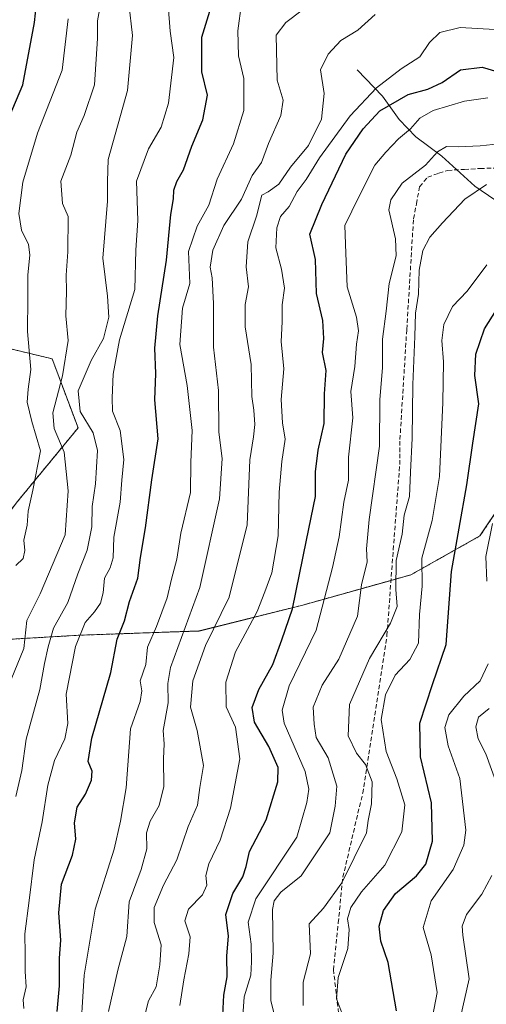
# Model space of a CAD drawing. Units: metres. Extents: x 661701 to 665161, y 4744212 to 4746606.
# Drawn here: x 662374 to 662480, y 4744792 to 4745016 of the extents above; entities that cross this region are included whole.
import ezdxf

# ---------------------------------------------------------------- set-up
doc = ezdxf.new("R2010")
doc.units = ezdxf.units.M
doc.header["$MEASUREMENT"] = 0
doc.linetypes.add('TRAZOS', pattern=[0.75, 0.5, -0.25])
doc.linetypes.add('TRAZOSX2', pattern=[1.5, 1, -0.5])
for name, color, linetype, lineweight in [('Arbolado forestal', 92, 'TRAZOS', 0), ('Arbolado forestal CxS', 92, 'Continuous', 0), ('Corriente natural lineal', 142, 'Continuous', 13), ('Curva de nivel maestra', 36, 'Continuous', 30), ('Curva de nivel normal', 36, 'Continuous', 0), ('Matorral', 135, 'Continuous', 0), ('Matorral CxS', 135, 'Continuous', 0), ('Senda', 19, 'TRAZOSX2', 0)]:
    doc.layers.add(name, color=color, linetype=linetype, lineweight=lineweight)

# ---------------------------------------------------------------- blocks, each defined once
blk = doc.blocks.new('*U150')
at = {"layer": 'Arbolado forestal CxS', "color": 92, "linetype": 'Continuous', "lineweight": 0}
for points in [[(662360.9, 4744944.16, 1255.35), (662374.37, 4744940.95, 1246.42), (662381.55, 4744939.24, 1242.1), (662387.45, 4744923.5, 1237.06), (662373.68, 4744906.78, 1246.38)], [(662370.73, 4744875.31, 1242.35), (662387.45, 4744876.29, 1230.13), (662414.99, 4744877.27, 1212.45), (662438.6, 4744883.18, 1198.19), (662463.18, 4744890.06, 1182.08), (662478.92, 4744898.91, 1171.7), (662488.76, 4744913.66, 1165.08)]]:
    blk.add_polyline3d(points, dxfattribs=at)
blk = doc.blocks.new('*U156')
at = {"layer": 'Arbolado forestal CxS', "color": 92, "linetype": 'Continuous', "lineweight": 0}
for points in [[(662360.9, 4744944.16, 1255.35), (662374.37, 4744940.95, 1246.42), (662381.55, 4744939.24, 1242.1), (662387.45, 4744923.5, 1237.06), (662373.68, 4744906.78, 1246.38)], [(662370.73, 4744875.31, 1242.35), (662387.45, 4744876.29, 1230.13), (662414.99, 4744877.27, 1212.45), (662438.6, 4744883.18, 1198.19), (662463.18, 4744890.06, 1182.08), (662478.92, 4744898.91, 1171.7), (662488.76, 4744913.66, 1165.08)]]:
    blk.add_polyline3d(points, dxfattribs=at)
blk = doc.blocks.new('*U180')
at = {"layer": 'Curva de nivel normal', "color": 36, "linetype": 'Continuous', "lineweight": 0}
blk.add_polyline3d([(662375.14, 4744791.33, 1230), (662374.96, 4744793.31, 1230), (662375.6, 4744796.29, 1230), (662375.38, 4744799.72, 1230), (662375.4, 4744803.8, 1230), (662375.3, 4744808.34, 1230), (662376.31, 4744815.93, 1230), (662377.42, 4744825.2, 1230), (662379.28, 4744833.82, 1230), (662380.59, 4744842.17, 1230), (662382.06, 4744847.78, 1230), (662384.47, 4744852.71, 1230), (662385.13, 4744856.23, 1230), (662384.74, 4744862.9, 1230), (662386.83, 4744873.76, 1230), (662389.1, 4744879.24, 1230), (662391.22, 4744881.62, 1230), (662392.54, 4744883.62, 1230), (662393.15, 4744885.95, 1230), (662393.5, 4744889.29, 1230), (662394.76, 4744891.62, 1230), (662395.42, 4744893.95, 1230), (662395.58, 4744898.62, 1230), (662397.06, 4744906.62, 1230), (662397.4, 4744911.62, 1230), (662397.86, 4744916.29, 1230), (662397.05, 4744922.95, 1230), (662395.25, 4744927.3, 1230), (662395.22, 4744930.34, 1230), (662395.4, 4744935.76, 1230), (662396.86, 4744943.54, 1230), (662400.33, 4744955.01, 1230), (662400.6, 4744963.95, 1230), (662401.02, 4744970.7, 1230), (662400.76, 4744979.71, 1230), (662403.5, 4744987.05, 1230), (662406.35, 4744991.95, 1230), (662408.04, 4744997.47, 1230), (662409.26, 4745007.8, 1230), (662408.38, 4745013.8, 1230), (662407.96, 4745019.67, 1230)], dxfattribs=at)
blk = doc.blocks.new('*U184')
at = {"layer": 'Curva de nivel normal', "color": 36, "linetype": 'Continuous', "lineweight": 0}
for points in [[(662481.22, 4744753.96, 1170), (662478.85, 4744760.24, 1170), (662474.26, 4744767.28, 1170), (662468.04, 4744774.72, 1170), (662465.64, 4744779.65, 1170), (662466.07, 4744784.24, 1170), (662468.13, 4744789.42, 1170), (662469.16, 4744794.99, 1170), (662467.83, 4744803.53, 1170), (662465.96, 4744809.75, 1170), (662467.84, 4744815.81, 1170), (662472.8, 4744822.95, 1170), (662475.21, 4744828.52, 1170), (662475.71, 4744831.92, 1170), (662474.36, 4744843.71, 1170), (662471.71, 4744851.14, 1170), (662470.93, 4744855.29, 1170), (662471.85, 4744858.18, 1170), (662475.27, 4744862.44, 1170), (662478.93, 4744865.91, 1170), (662480.79, 4744869.83, 1170)], [(662480.45, 4744888.6, 1170), (662480.28, 4744894.26, 1170), (662481.79, 4744901.72, 1170)]]:
    blk.add_polyline3d(points, dxfattribs=at)
blk = doc.blocks.new('*U190')
at = {"layer": 'Curva de nivel normal', "color": 36, "linetype": 'Continuous', "lineweight": 0}
blk.add_polyline3d([(662385.21, 4745016.62, 1245), (662383.8, 4745004.98, 1245), (662378.21, 4744990.59, 1245), (662374.87, 4744979.48, 1245), (662373.95, 4744972.34, 1245), (662374.59, 4744968.54, 1245), (662376.18, 4744965.3, 1245), (662376.46, 4744962.92, 1245), (662376, 4744958.29, 1245), (662376.05, 4744953.08, 1245), (662375.94, 4744945.47, 1245), (662376.73, 4744936.77, 1245), (662376.08, 4744932.36, 1245), (662375.87, 4744929.39, 1245), (662376.9, 4744924.95, 1245), (662378.91, 4744918.29, 1245), (662377.12, 4744909.36, 1245), (662376.06, 4744904.59, 1245), (662375.85, 4744901.36, 1245), (662375.1, 4744897.95, 1245), (662375.31, 4744895.62, 1245), (662374.97, 4744893.75, 1245), (662373.32, 4744892.19, 1245)], dxfattribs=at)
blk = doc.blocks.new('*U201')
at = {"layer": 'Curva de nivel normal', "color": 36, "linetype": 'Continuous', "lineweight": 0}
blk.add_polyline3d([(662455.08, 4745017.63, 1210), (662451.14, 4745014.05, 1210), (662447.25, 4745011.7, 1210), (662444.38, 4745008.6, 1210), (662442.66, 4745005.01, 1210), (662443.47, 4744999.63, 1210), (662442.88, 4744993.8, 1210), (662439.86, 4744987.8, 1210), (662435.76, 4744982.86, 1210), (662433.12, 4744979.02, 1210), (662430.68, 4744977.22, 1210), (662429.26, 4744976.48, 1210), (662428.05, 4744971.68, 1210), (662426.06, 4744965.89, 1210), (662425.71, 4744960.16, 1210), (662426.22, 4744955.66, 1210), (662425.46, 4744951.58, 1210), (662425.5, 4744946.51, 1210), (662426.85, 4744937.93, 1210), (662427, 4744930.67, 1210), (662427.44, 4744927.54, 1210), (662427.64, 4744924.27, 1210), (662427.34, 4744921.51, 1210), (662426.53, 4744916.25, 1210), (662425.92, 4744901.44, 1210), (662421.82, 4744884.95, 1210), (662416.48, 4744873.94, 1210), (662413.55, 4744865.89, 1210), (662413.05, 4744859.94, 1210), (662414.53, 4744854.62, 1210), (662415.97, 4744846.62, 1210), (662415.19, 4744841.62, 1210), (662414.6, 4744837.62, 1210), (662412.51, 4744832.77, 1210), (662409.96, 4744825.21, 1210), (662406.86, 4744819.44, 1210), (662404.78, 4744814.29, 1210), (662404.75, 4744810.91, 1210), (662406.39, 4744805.79, 1210), (662406.06, 4744801.25, 1210), (662405.2, 4744796.23, 1210), (662403.47, 4744793.05, 1210), (662402.59, 4744789.54, 1210)], dxfattribs=at)
blk = doc.blocks.new('*U209')
at = {"layer": 'Curva de nivel normal', "color": 36, "linetype": 'Continuous', "lineweight": 0}
blk.add_polyline3d([(662480.47, 4744960.62, 1180), (662476.02, 4744954.62, 1180), (662472.68, 4744951.15, 1180), (662470.71, 4744947.06, 1180), (662470.2, 4744943.38, 1180), (662470.58, 4744938.57, 1180), (662470.5, 4744929.27, 1180), (662469.67, 4744912.45, 1180), (662468.07, 4744902.42, 1180), (662465.68, 4744893.87, 1180), (662465.78, 4744887.47, 1180), (662465.14, 4744880.99, 1180), (662464.9, 4744874.47, 1180), (662462.95, 4744870.78, 1180), (662459.6, 4744867.2, 1180), (662457.39, 4744862.73, 1180), (662456.4, 4744857.12, 1180), (662457.54, 4744849.8, 1180), (662460.03, 4744843.58, 1180), (662461.78, 4744837.69, 1180), (662461.1, 4744831.57, 1180), (662457.23, 4744823.98, 1180), (662451.99, 4744817.86, 1180), (662449.49, 4744814.32, 1180), (662448.8, 4744811.73, 1180), (662449.18, 4744809.29, 1180), (662448.84, 4744804.96, 1180), (662446.62, 4744798.36, 1180), (662446.3, 4744793.5, 1180), (662448.45, 4744787.76, 1180)], dxfattribs=at)
blk = doc.blocks.new('*U216')
at = {"layer": 'Curva de nivel normal', "color": 36, "linetype": 'Continuous', "lineweight": 0}
blk.add_polyline3d([(662424.67, 4745020.11, 1220), (662423.83, 4745013.9, 1220), (662423.99, 4745008.24, 1220), (662425.19, 4745003.02, 1220), (662425.19, 4744995.77, 1220), (662422.85, 4744988.21, 1220), (662419.11, 4744980.16, 1220), (662417.24, 4744974.19, 1220), (662414.56, 4744969.45, 1220), (662412.61, 4744963.69, 1220), (662412.92, 4744956.39, 1220), (662411.22, 4744950.75, 1220), (662410.59, 4744942.47, 1220), (662412.28, 4744933.16, 1220), (662413.39, 4744922.95, 1220), (662413.12, 4744915.7, 1220), (662413.05, 4744908.77, 1220), (662410.8, 4744899.57, 1220), (662409.92, 4744893.64, 1220), (662408.71, 4744889.1, 1220), (662407.69, 4744884.82, 1220), (662405.27, 4744878.29, 1220), (662403.24, 4744873.62, 1220), (662402.84, 4744869.62, 1220), (662401.55, 4744865.95, 1220), (662401.94, 4744863.62, 1220), (662401.55, 4744861.22, 1220), (662399.37, 4744855.03, 1220), (662398.37, 4744841.56, 1220), (662397.14, 4744833.95, 1220), (662395.69, 4744827.62, 1220), (662391.36, 4744813.95, 1220), (662388.81, 4744798.95, 1220), (662387.88, 4744782.95, 1220)], dxfattribs=at)
blk = doc.blocks.new('*U235')
at = {"layer": 'Curva de nivel normal', "color": 36, "linetype": 'Continuous', "lineweight": 0}
for points in [[(662480.49, 4744776.94, 1165), (662478.86, 4744778.25, 1165), (662476.01, 4744779.79, 1165), (662474.69, 4744781.63, 1165), (662473.95, 4744785.3, 1165), (662474.5, 4744789.39, 1165), (662476.44, 4744798.06, 1165), (662475.05, 4744808.06, 1165), (662474.89, 4744810.05, 1165), (662475.88, 4744812.7, 1165), (662479.32, 4744817.39, 1165), (662481.62, 4744821.6, 1165)], [(662482.81, 4744842.16, 1165), (662480.28, 4744849.3, 1165), (662478.49, 4744852.75, 1165), (662477.99, 4744855.45, 1165), (662478.56, 4744857.62, 1165), (662481.02, 4744859.62, 1165)]]:
    blk.add_polyline3d(points, dxfattribs=at)
blk = doc.blocks.new('*U243')
at = {"layer": 'Curva de nivel normal', "color": 36, "linetype": 'Continuous', "lineweight": 0}
blk.add_polyline3d([(662480.39, 4744978.92, 1185), (662475.49, 4744975.62, 1185), (662470.36, 4744970.18, 1185), (662467.54, 4744966.95, 1185), (662465.94, 4744963.91, 1185), (662465.11, 4744959.39, 1185), (662464.96, 4744953.95, 1185), (662464.24, 4744949.62, 1185), (662464.1, 4744944.29, 1185), (662463.61, 4744933.36, 1185), (662463.52, 4744921.18, 1185), (662463.08, 4744913.44, 1185), (662462.88, 4744907.9, 1185), (662461.65, 4744903.62, 1185), (662461.18, 4744899.29, 1185), (662459.82, 4744893.35, 1185), (662459.75, 4744886.74, 1185), (662460.1, 4744882.84, 1185), (662458.54, 4744879.06, 1185), (662453.74, 4744871.02, 1185), (662449.23, 4744860.5, 1185), (662448.9, 4744853.42, 1185), (662450.81, 4744849.49, 1185), (662452.88, 4744846.9, 1185), (662454.4, 4744842.91, 1185), (662454.24, 4744837.92, 1185), (662453.49, 4744834.16, 1185), (662453.06, 4744831.34, 1185), (662447.49, 4744819.93, 1185), (662443.27, 4744814.19, 1185), (662440.02, 4744810.6, 1185), (662440.38, 4744803.78, 1185), (662438.67, 4744797.35, 1185), (662438.68, 4744792.03, 1185)], dxfattribs=at)
blk = doc.blocks.new('*U247')
at = {"layer": 'Curva de nivel normal', "color": 36, "linetype": 'Continuous', "lineweight": 0}
blk.add_polyline3d([(662424.93, 4744789.64, 1195), (662425.28, 4744793.95, 1195), (662426.8, 4744798.95, 1195), (662426.89, 4744801.95, 1195), (662426.85, 4744805.95, 1195), (662426.18, 4744810.95, 1195), (662427.92, 4744816.29, 1195), (662437.27, 4744830.35, 1195), (662439.5, 4744838.26, 1195), (662439.96, 4744841.3, 1195), (662439.1, 4744845.28, 1195), (662434.38, 4744856.29, 1195), (662433.88, 4744859.27, 1195), (662435.48, 4744864.82, 1195), (662441.63, 4744877.46, 1195), (662445.33, 4744891.73, 1195), (662446.9, 4744898.68, 1195), (662447.96, 4744906.62, 1195), (662448.96, 4744911.62, 1195), (662449.01, 4744916.83, 1195), (662449.95, 4744925.8, 1195), (662449.54, 4744931.83, 1195), (662450.47, 4744937.52, 1195), (662450.82, 4744942.58, 1195), (662451.28, 4744945.64, 1195), (662450.81, 4744948.7, 1195), (662448.71, 4744955.63, 1195), (662448.38, 4744963.29, 1195), (662448.14, 4744969.62, 1195), (662451.33, 4744976.12, 1195), (662454.96, 4744983.34, 1195), (662457.46, 4744986.27, 1195), (662460.36, 4744989.29, 1195), (662463.13, 4744991.6, 1195), (662465.25, 4744994.04, 1195), (662468.3, 4744995.77, 1195), (662475.38, 4744997.87, 1195), (662480.72, 4744998.63, 1195)], dxfattribs=at)
blk = doc.blocks.new('*U249')
at = {"layer": 'Curva de nivel normal', "color": 36, "linetype": 'Continuous', "lineweight": 0}
blk.add_polyline3d([(662433.01, 4744786.31, 1190), (662431.32, 4744793.17, 1190), (662431.34, 4744797.75, 1190), (662431.88, 4744803.91, 1190), (662431.73, 4744813.83, 1190), (662432.07, 4744815.86, 1190), (662433.63, 4744817.83, 1190), (662438.26, 4744821.51, 1190), (662444.73, 4744831.31, 1190), (662445.99, 4744837.41, 1190), (662446.37, 4744841.98, 1190), (662444.4, 4744848.42, 1190), (662441.67, 4744853.02, 1190), (662441.2, 4744856.03, 1190), (662440.97, 4744859.9, 1190), (662443, 4744864.96, 1190), (662446.79, 4744870.87, 1190), (662451.04, 4744880.66, 1190), (662451.96, 4744887.77, 1190), (662453.22, 4744892.99, 1190), (662453.06, 4744895.95, 1190), (662453.73, 4744902.62, 1190), (662456.02, 4744919.36, 1190), (662456.12, 4744929.88, 1190), (662456.74, 4744937.24, 1190), (662456.71, 4744943.68, 1190), (662457.56, 4744950.06, 1190), (662458.23, 4744956.42, 1190), (662459.84, 4744962.72, 1190), (662459.7, 4744966.59, 1190), (662458.21, 4744973.17, 1190), (662458.64, 4744975.4, 1190), (662461.18, 4744979.21, 1190), (662466.5, 4744983.29, 1190), (662469.27, 4744986.34, 1190), (662471.27, 4744987.6, 1190), (662473.94, 4744987.49, 1190), (662478.94, 4744987.73, 1190), (662484.69, 4744988.31, 1190)], dxfattribs=at)
blk = doc.blocks.new('*U262')
at = {"layer": 'Curva de nivel normal', "color": 36, "linetype": 'Continuous', "lineweight": 0}
blk.add_polyline3d([(662442.2, 4745021.46, 1215), (662434.72, 4745015.83, 1215), (662432.55, 4745012.9, 1215), (662432.76, 4745002.68, 1215), (662434.09, 4744998.16, 1215), (662433.59, 4744994.62, 1215), (662430.8, 4744988.29, 1215), (662429.23, 4744983.95, 1215), (662427.05, 4744980.94, 1215), (662424.68, 4744975.57, 1215), (662420.6, 4744969.61, 1215), (662418.14, 4744963.95, 1215), (662417.5, 4744960.08, 1215), (662417.96, 4744957.65, 1215), (662418.24, 4744951.83, 1215), (662418.25, 4744941.9, 1215), (662419.4, 4744931.99, 1215), (662419.52, 4744922.54, 1215), (662420.22, 4744916.56, 1215), (662419.61, 4744907.39, 1215), (662415.14, 4744887.18, 1215), (662408.5, 4744868.95, 1215), (662407.86, 4744865.29, 1215), (662407.97, 4744860.95, 1215), (662406.79, 4744854.63, 1215), (662407.04, 4744851.56, 1215), (662406.89, 4744848.15, 1215), (662406.99, 4744841.85, 1215), (662405.9, 4744837.54, 1215), (662403.82, 4744833.95, 1215), (662403.03, 4744831.31, 1215), (662403.13, 4744827.71, 1215), (662401.84, 4744822.98, 1215), (662399.08, 4744815.6, 1215), (662398.55, 4744807.74, 1215), (662396.5, 4744800.07, 1215), (662394.4, 4744790.65, 1215)], dxfattribs=at)
blk = doc.blocks.new('*U279')
at = {"layer": 'Curva de nivel normal', "color": 36, "linetype": 'Continuous', "lineweight": 0}
blk.add_polyline3d([(662486.28, 4745013.96, 1205), (662474.41, 4745014.7, 1205), (662469.78, 4745013.52, 1205), (662467.46, 4745011.29, 1205), (662465.26, 4745007.97, 1205), (662461.01, 4745005.27, 1205), (662455.37, 4745000.91, 1205), (662449.34, 4744994.52, 1205), (662442.4, 4744984.99, 1205), (662439.38, 4744980.09, 1205), (662437.28, 4744977.32, 1205), (662435.51, 4744973.95, 1205), (662433.52, 4744971.62, 1205), (662432.69, 4744969.08, 1205), (662432.47, 4744964.47, 1205), (662433.74, 4744959.67, 1205), (662434.44, 4744955.29, 1205), (662433.93, 4744951.54, 1205), (662433.88, 4744947.62, 1205), (662433.65, 4744943.21, 1205), (662434.3, 4744936.97, 1205), (662433.67, 4744929.98, 1205), (662433.98, 4744924.66, 1205), (662434.58, 4744920.93, 1205), (662433.83, 4744915.88, 1205), (662433.25, 4744908.87, 1205), (662432.96, 4744898.97, 1205), (662431.54, 4744890.54, 1205), (662429.98, 4744886.2, 1205), (662428.2, 4744881.71, 1205), (662423.24, 4744872.54, 1205), (662421.06, 4744865.62, 1205), (662421.18, 4744859.99, 1205), (662423.28, 4744855.4, 1205), (662424.27, 4744848.18, 1205), (662422.14, 4744836.92, 1205), (662419.76, 4744829.62, 1205), (662417.21, 4744824.29, 1205), (662416.54, 4744821.57, 1205), (662416.77, 4744819.41, 1205), (662415.77, 4744817.23, 1205), (662412.59, 4744813.95, 1205), (662411.77, 4744811.29, 1205), (662412.98, 4744807.62, 1205), (662412.67, 4744803.79, 1205), (662411.53, 4744797.88, 1205), (662410.63, 4744792.02, 1205)], dxfattribs=at)
blk = doc.blocks.new('*U288')
at = {"layer": 'Curva de nivel maestra', "color": 36, "linetype": 'Continuous', "lineweight": 30}
blk.add_polyline3d([(662368.6, 4744986.92, 1250), (662374.91, 4745001.62, 1250), (662377.56, 4745015.82, 1250), (662378.22, 4745022.24, 1250)], dxfattribs=at)
blk = doc.blocks.new('*U293')
at = {"layer": 'Curva de nivel maestra', "color": 36, "linetype": 'Continuous', "lineweight": 30}
blk.add_polyline3d([(662382.66, 4744790.67, 1225), (662383.26, 4744796.49, 1225), (662383.19, 4744802.76, 1225), (662383.5, 4744806.9, 1225), (662383.06, 4744813.07, 1225), (662383.65, 4744819.67, 1225), (662386.16, 4744826.2, 1225), (662386.94, 4744829.86, 1225), (662386.62, 4744833.57, 1225), (662387.25, 4744837.14, 1225), (662389.12, 4744840.16, 1225), (662390.48, 4744843.29, 1225), (662390.65, 4744845.38, 1225), (662389.78, 4744847.59, 1225), (662390.58, 4744852.88, 1225), (662394.93, 4744867.83, 1225), (662396.36, 4744875.42, 1225), (662398.03, 4744879.62, 1225), (662399.13, 4744883.95, 1225), (662401.05, 4744889.3, 1225), (662401.64, 4744894, 1225), (662402.83, 4744900.76, 1225), (662404.24, 4744911.65, 1225), (662405.66, 4744921.02, 1225), (662404.9, 4744929.92, 1225), (662405.12, 4744935.9, 1225), (662404.9, 4744941.63, 1225), (662405.59, 4744949.03, 1225), (662407.59, 4744961.73, 1225), (662408.57, 4744972.08, 1225), (662409.17, 4744975.67, 1225), (662409.24, 4744977.63, 1225), (662409.92, 4744979.62, 1225), (662411.46, 4744982.29, 1225), (662413.33, 4744987.62, 1225), (662415.84, 4744993.62, 1225), (662416.88, 4744999.27, 1225), (662415.59, 4745004.54, 1225), (662415.63, 4745012.48, 1225), (662417.42, 4745018.36, 1225)], dxfattribs=at)
blk = doc.blocks.new('*U302')
at = {"layer": 'Curva de nivel maestra', "color": 36, "linetype": 'Continuous', "lineweight": 30}
blk.add_polyline3d([(662459.92, 4744790.76, 1175), (662458.02, 4744801.77, 1175), (662456.38, 4744806.64, 1175), (662455.98, 4744810.08, 1175), (662456.96, 4744813.66, 1175), (662459.68, 4744817.53, 1175), (662464.44, 4744821.55, 1175), (662466.63, 4744824.22, 1175), (662468.13, 4744829.39, 1175), (662467.9, 4744838.15, 1175), (662465.38, 4744848.62, 1175), (662465.25, 4744856.29, 1175), (662468.1, 4744865.08, 1175), (662471.26, 4744874.16, 1175), (662472.41, 4744890.84, 1175), (662475.93, 4744910.57, 1175), (662477.28, 4744920.03, 1175), (662478.68, 4744929.02, 1175), (662477.78, 4744935.41, 1175), (662477.95, 4744940.31, 1175), (662479.98, 4744946.04, 1175), (662484.9, 4744953.88, 1175)], dxfattribs=at)
blk = doc.blocks.new('*U313')
at = {"layer": 'Curva de nivel maestra', "color": 36, "linetype": 'Continuous', "lineweight": 30}
blk.add_polyline3d([(662420.18, 4744785.29, 1200), (662420.63, 4744794.34, 1200), (662421.35, 4744798.51, 1200), (662421.33, 4744803.34, 1200), (662421.7, 4744807.81, 1200), (662421.07, 4744812.71, 1200), (662422.68, 4744817.48, 1200), (662424.96, 4744821.29, 1200), (662425.69, 4744823.66, 1200), (662426.5, 4744827.09, 1200), (662430.26, 4744834.29, 1200), (662432.91, 4744842.96, 1200), (662432.96, 4744846.16, 1200), (662430.88, 4744850.94, 1200), (662427.6, 4744856.53, 1200), (662427.08, 4744859.89, 1200), (662428.59, 4744863.95, 1200), (662431.78, 4744869.62, 1200), (662433.83, 4744875.29, 1200), (662436.23, 4744882.34, 1200), (662439.4, 4744897.96, 1200), (662441.52, 4744907.86, 1200), (662441.48, 4744913.49, 1200), (662442.11, 4744918.46, 1200), (662443.47, 4744924.49, 1200), (662443.55, 4744931.25, 1200), (662443.9, 4744936.59, 1200), (662443.06, 4744940.7, 1200), (662443.38, 4744943.84, 1200), (662443.16, 4744947.95, 1200), (662441.68, 4744954.09, 1200), (662441.45, 4744961.83, 1200), (662440.23, 4744967.61, 1200), (662442.94, 4744974.37, 1200), (662448.36, 4744985.81, 1200), (662452.37, 4744991.62, 1200), (662456.12, 4744995.69, 1200), (662462.6, 4744999.4, 1200), (662467.07, 4745000.64, 1200), (662470.31, 4745002.11, 1200), (662474.47, 4745005.04, 1200), (662479.41, 4745005.65, 1200), (662484.77, 4745004.06, 1200)], dxfattribs=at)

msp = doc.modelspace()

# ---------------------------------------------------------------- linework, layer by layer
at = {"layer": 'Arbolado forestal', "color": 92, "linetype": 'TRAZOS', "lineweight": 0}
msp.add_polyline3d([(662235.75, 4744995.79, 1329.37), (662257.63, 4745001.2, 1323.34), (662266.48, 4745009.07, 1320.3), (662280.25, 4745002.18, 1312.38), (662282.12, 4744996.87, 1310.7), (662286.15, 4744985.46, 1306.53), (662292.05, 4744962.84, 1300.29), (662314.67, 4744947.11, 1285.97), (662330.41, 4744942.19, 1275.31), (662346.14, 4744940.22, 1265.14), (662360.9, 4744944.16, 1255.35), (662374.37, 4744940.95, 1246.42), (662381.55, 4744939.24, 1242.1), (662387.45, 4744923.5, 1237.06), (662373.68, 4744906.78, 1246.38), (662360.9, 4744890.06, 1250.58), (662370.73, 4744875.31, 1242.35), (662387.45, 4744876.29, 1230.13), (662414.99, 4744877.28, 1212.45), (662438.6, 4744883.18, 1198.19), (662458.67, 4744888.8, 1185.74), (662463.18, 4744890.06, 1182.08), (662478.92, 4744898.91, 1171.7), (662488.76, 4744913.66, 1165.08)], dxfattribs=at)
at = {"layer": 'Corriente natural lineal', "color": 142, "linetype": 'Continuous', "lineweight": 13}
msp.add_polyline3d([(662451, 4745005, 1207.69), (662456.71, 4744999.06, 1201.52), (662460.52, 4744993.72, 1197.21), (662464.35, 4744989.74, 1193.97), (662470.22, 4744985.41, 1189.7), (662477.78, 4744978.57, 1184.87), (662482.31, 4744975.47, 1183.37)], dxfattribs=at)
at = {"layer": 'Curva de nivel normal', "color": 36, "linetype": 'Continuous', "lineweight": 0}
for points in [[(662372.26, 4744866.22, 1240), (662375.12, 4744873.29, 1240), (662375.82, 4744879.66, 1240), (662378.83, 4744885.77, 1240), (662384.54, 4744899.16, 1240), (662385.16, 4744909.18, 1240), (662384.31, 4744918, 1240), (662382.02, 4744923.38, 1240), (662381.74, 4744926.95, 1240), (662383.92, 4744935.35, 1240), (662385.22, 4744943.42, 1240), (662384.68, 4744949.04, 1240), (662384.84, 4744954.64, 1240), (662384.76, 4744958.25, 1240), (662385.14, 4744963.58, 1240), (662385.2, 4744971.67, 1240), (662383.9, 4744974.61, 1240), (662383.51, 4744979.7, 1240), (662385.77, 4744985.58, 1240), (662387.16, 4744990.81, 1240), (662388.87, 4744994.67, 1240), (662391.19, 4745001.63, 1240), (662391.84, 4745012.17, 1240), (662391.88, 4745016.22, 1240), (662392.84, 4745021.69, 1240)], [(662373.32, 4744839.56, 1235), (662374.67, 4744845.54, 1235), (662375.61, 4744852.64, 1235), (662378.78, 4744863.94, 1235), (662379.84, 4744869.88, 1235), (662380.68, 4744873.68, 1235), (662381.83, 4744877.95, 1235), (662385.09, 4744883.79, 1235), (662387.4, 4744890.29, 1235), (662389.53, 4744895.71, 1235), (662390.57, 4744900.98, 1235), (662390.68, 4744905.59, 1235), (662391.45, 4744910.81, 1235), (662391.87, 4744918.36, 1235), (662390.86, 4744922.4, 1235), (662387.93, 4744927.23, 1235), (662387.49, 4744931.96, 1235), (662390.4, 4744938.87, 1235), (662393.25, 4744943.84, 1235), (662394.43, 4744948.73, 1235), (662394.16, 4744953.51, 1235), (662393.06, 4744962.19, 1235), (662394.16, 4744975.13, 1235), (662394.12, 4744979.62, 1235), (662394.33, 4744984.62, 1235), (662398.69, 4745000.29, 1235), (662399.85, 4745012.83, 1235), (662399.03, 4745020.13, 1235)]]:
    msp.add_polyline3d(points, dxfattribs=at)
at = {"layer": 'Matorral', "color": 135, "linetype": 'Continuous', "lineweight": 0}
msp.add_polyline3d([(662235.75, 4744995.79, 1329.37), (662257.63, 4745001.2, 1323.34), (662266.48, 4745009.07, 1320.3), (662280.25, 4745002.18, 1312.38), (662282.12, 4744996.87, 1310.7), (662286.15, 4744985.46, 1306.53), (662292.05, 4744962.84, 1300.29), (662314.67, 4744947.11, 1285.97), (662330.41, 4744942.19, 1275.31), (662346.14, 4744940.22, 1265.14), (662360.9, 4744944.16, 1255.35), (662374.37, 4744940.95, 1246.42), (662381.55, 4744939.24, 1242.1), (662387.45, 4744923.5, 1237.06), (662373.68, 4744906.78, 1246.38), (662360.9, 4744890.06, 1250.58), (662370.73, 4744875.31, 1242.35), (662387.45, 4744876.29, 1230.13), (662414.99, 4744877.28, 1212.45), (662438.6, 4744883.18, 1198.19), (662458.67, 4744888.8, 1185.74), (662463.18, 4744890.06, 1182.08), (662478.92, 4744898.91, 1171.7), (662488.76, 4744913.66, 1165.08)], dxfattribs=at)
at = {"layer": 'Matorral CxS', "color": 135, "linetype": 'Continuous', "lineweight": 0}
msp.add_polyline3d([(662488.76, 4744913.66, 1165.08), (662478.92, 4744898.91, 1171.7), (662463.18, 4744890.06, 1182.08), (662438.6, 4744883.18, 1198.19), (662414.99, 4744877.27, 1212.45), (662387.45, 4744876.29, 1230.13), (662370.73, 4744875.31, 1242.35), (662360.9, 4744890.06, 1250.58), (662373.68, 4744906.78, 1246.38), (662387.45, 4744923.5, 1237.06), (662381.55, 4744939.24, 1242.1), (662374.37, 4744940.95, 1246.42), (662360.9, 4744944.16, 1255.35), (662346.14, 4744940.22, 1265.14), (662330.41, 4744942.19, 1275.31), (662314.67, 4744947.11, 1285.97), (662292.05, 4744962.84, 1300.29), (662286.15, 4744985.46, 1306.53), (662280.25, 4745002.18, 1312.38), (662266.48, 4745009.07, 1320.3), (662257.63, 4745001.2, 1323.34), (662235.75, 4744995.79, 1329.37), (662234.55, 4745011.07, 1332.76), (662252.78, 4745078.7, 1337.9)], dxfattribs=at)
msp.add_polyline3d([(662488.76, 4744913.66, 1165.08), (662478.92, 4744898.91, 1171.7), (662463.18, 4744890.06, 1182.08), (662438.6, 4744883.18, 1198.19), (662414.99, 4744877.27, 1212.45), (662387.45, 4744876.29, 1230.13), (662370.73, 4744875.31, 1242.35), (662360.9, 4744890.06, 1250.58), (662373.68, 4744906.78, 1246.38), (662387.45, 4744923.5, 1237.06), (662381.55, 4744939.24, 1242.1), (662374.37, 4744940.95, 1246.42), (662360.9, 4744944.16, 1255.35), (662346.14, 4744940.22, 1265.14), (662330.41, 4744942.19, 1275.31), (662314.67, 4744947.11, 1285.97), (662292.05, 4744962.84, 1300.29), (662286.15, 4744985.46, 1306.53), (662280.25, 4745002.18, 1312.38), (662266.48, 4745009.07, 1320.3), (662257.63, 4745001.2, 1323.34), (662235.75, 4744995.79, 1329.37), (662234.55, 4745011.07, 1332.76), (662252.78, 4745078.7, 1337.9)], dxfattribs=at)
at = {"layer": 'Senda', "color": 19, "linetype": 'TRAZOSX2', "lineweight": 0}
msp.add_polyline3d([(662447.6, 4744782.85, 1180.95), (662445.57, 4744800.13, 1181.06), (662446.66, 4744810.8, 1182.49), (662447.71, 4744821.21, 1185.14), (662452.22, 4744840.34, 1186.27), (662457.73, 4744876.24, 1184.49), (662459.19, 4744895.74, 1185.7), (662460.64, 4744915.14, 1186.64), (662460.68, 4744918.02, 1186.71), (662460.71, 4744920.89, 1186.94), (662462.25, 4744945.94, 1186.3), (662463.79, 4744971.12, 1187.24), (662464.45, 4744974.53, 1187.65), (662465.19, 4744978.42, 1188.52), (662467.02, 4744980.61, 1188.85), (662469.59, 4744981.48, 1188.26), (662471.56, 4744982.14, 1187.79), (662475.37, 4744982.36, 1186.99), (662478.94, 4744982.57, 1186.62), (662511.98, 4744983.35, 1185.15)], dxfattribs=at)

# ---------------------------------------------------------------- block references
at = {"layer": 'Arbolado forestal CxS', "color": 92, "linetype": 'Continuous', "lineweight": 0}
for name in ['*U150', '*U156']:
    msp.add_blockref(name, (0, 0), dxfattribs=at)
at = {"layer": 'Curva de nivel maestra', "color": 36, "linetype": 'Continuous', "lineweight": 30}
for name in ['*U313', '*U293', '*U288', '*U302']:
    msp.add_blockref(name, (0, 0), dxfattribs=at)
at = {"layer": 'Curva de nivel normal', "color": 36, "linetype": 'Continuous', "lineweight": 0}
for name in ['*U279', '*U201', '*U262', '*U216', '*U190', '*U180', '*U235', '*U184', '*U209', '*U243', '*U249', '*U247']:
    msp.add_blockref(name, (0, 0), dxfattribs=at)

doc.saveas('drawing.dxf')
